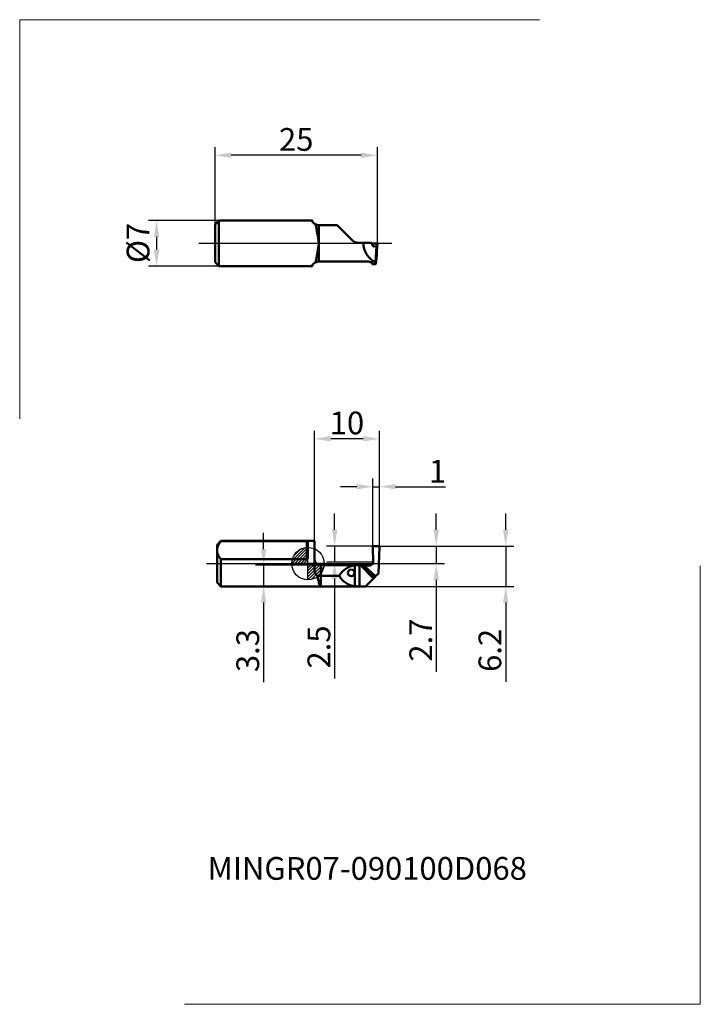
# Model space of a CAD drawing. Units: millimetres. Extents: x -44 to 60, y -68 to 84.
import ezdxf
from ezdxf.enums import TextEntityAlignment as Align
from ezdxf.lldxf.tags import DXFTag

# ---------------------------------------------------------------- set-up
doc = ezdxf.new("R2010")
doc.units = ezdxf.units.MM
doc.header["$PDMODE"] = 1
doc.layers.get('DEFPOINTS').update_dxf_attribs({"lineweight": 25})
for name, color, linetype, lineweight in [('1', 4, 'Continuous', 50), ('2', 7, 'Continuous', 25), ('4', 2, 'CENTER2', 25), ('INFTOTAL', 9, 'Continuous', 18), ('SK1', 4, 'Continuous', 50), ('SK2', 7, 'Continuous', 25), ('SK4', 2, 'CENTER2', 25), ('SKVIEW1', 4, 'Continuous', 50), ('SKVIEW2', 7, 'Continuous', 25), ('SKVIEW4', 2, 'CENTER2', 25)]:
    doc.layers.add(name, color=color, linetype=linetype, lineweight=lineweight)
doc.layers.add('SK6', color=5, linetype='Continuous')
doc.styles.add('MM_STANDARD', font='monos.ttf', dxfattribs={"height": 3.5})
tags = doc.linetypes.add('CENTER2', pattern=[28.575, 19.05, -3.175, 3.175, -3.175]).pattern_tags.tags
tags[10:11] = [DXFTag(74, 4), DXFTag(75, 0), DXFTag(340, '0'), DXFTag(46, 1.0), DXFTag(50, 0.0), DXFTag(44, 0.0), DXFTag(45, 0.0)]
tags[8:9] = [DXFTag(74, 4), DXFTag(75, 0), DXFTag(340, '0'), DXFTag(46, 1.0), DXFTag(50, 0.0), DXFTag(44, 0.0), DXFTag(45, 0.0)]
tags[6:7] = [DXFTag(74, 4), DXFTag(75, 0), DXFTag(340, '0'), DXFTag(46, 1.0), DXFTag(50, 0.0), DXFTag(44, 0.0), DXFTag(45, 0.0)]
tags[4:5] = [DXFTag(74, 4), DXFTag(75, 0), DXFTag(340, '0'), DXFTag(46, 1.0), DXFTag(50, 0.0), DXFTag(44, 0.0), DXFTag(45, 0.0)]
doc.dimstyles.new('MM_STANDARD', dxfattribs={"dimtxt": 3.5, "dimasz": 2.5, "dimexe": 1.25, "dimexo": 0, "dimtad": 1, "dimdsep": 46, "dimtxsty": 'MM_STANDARD', "dimcen": 0, "dimclrd": 256, "dimclre": 256, "dimclrt": 256, "dimazin": 2, "dimtfac": 1, "dimtofl": 0, "dimtmove": 0, "dimatfit": 3, "dimfxl": 1, "dimtolj": 1, "dimlwd": -1, "dimlwe": -1, "dimarcsym": 0})

# ---------------------------------------------------------------- blocks, each defined once
blk = doc.blocks.new('Logo')
at = {"layer": 'SK6', "style": 'MM_STANDARD'}
blk.add_attdef('TOOL_DESIGNATION', text='', height=3.5, dxfattribs=at).set_placement((23.56, -6.33), align=Align.MIDDLE_CENTER)
blk = doc.blocks.new('*D292')
at = {"layer": 'DEFPOINTS', "color": 0}
for p in [(-14.31, 62.84), (-14.31, 52.19), (10.69, 49.28)]:
    blk.add_point(p, dxfattribs=at)
at = {"layer": 'SKVIEW2', "linetype": 'ByBlock'}
for p, q in [((-14.31, 52.19), (-14.31, 64.09)), ((10.69, 49.28), (10.69, 64.09)), ((8.19, 62.84), (-11.81, 62.84))]:
    blk.add_line(p, q, dxfattribs=at)
at = {"layer": 'SKVIEW2'}
for points in [[(-11.81, 63.26), (-11.81, 62.43), (-14.31, 62.84)], [(8.19, 63.26), (8.19, 62.43), (10.69, 62.84)]]:
    blk.add_solid(points, dxfattribs=at)
at = {"layer": 'SKVIEW2', "insert": (-1.81, 65.28), "char_height": 3.5, "attachment_point": 5, "style": 'MM_STANDARD'}
blk.add_mtext('\\A1;25', dxfattribs=at)
blk = doc.blocks.new('*D293')
at = {"layer": 'DEFPOINTS', "color": 0}
for p in [(-13.71, 52.79), (-23.31, 45.79), (-13.71, 45.79)]:
    blk.add_point(p, dxfattribs=at)
at = {"layer": 'SKVIEW2', "linetype": 'ByBlock'}
for p, q in [((-13.71, 52.79), (-24.56, 52.79)), ((-23.31, 50.29), (-23.31, 48.29)), ((-13.71, 45.79), (-24.56, 45.79))]:
    blk.add_line(p, q, dxfattribs=at)
at = {"layer": 'SKVIEW2'}
for points in [[(-23.73, 50.29), (-22.89, 50.29), (-23.31, 52.79)], [(-23.73, 48.29), (-22.89, 48.29), (-23.31, 45.79)]]:
    blk.add_solid(points, dxfattribs=at)
at = {"layer": 'SKVIEW2', "insert": (-26.16, 49.35), "char_height": 3.5, "attachment_point": 5, "rotation": 90, "style": 'MM_STANDARD'}
blk.add_mtext('\\A1;%%c7', dxfattribs=at)
blk = doc.blocks.new('CERO_POINT')
at = {"layer": 'SK2'}
h = blk.add_hatch(dxfattribs=at)
h.set_pattern_fill('ANSI31', color=256, scale=0.1, angle=180, style=0)
h.set_pattern_definition([(225, (5.17098, 0), (0.224506, -0.224506), [])])
h.paths.add_polyline_path([(0, -2.5, 0.414214), (2.5, 0), (0, 0)])
h.paths.add_polyline_path([(0, 0), (0, 2.5, 0.414214), (-2.5, 0)])
for p, q in [((0, -2.5), (0, 2.5)), ((2.5, 0), (-2.5, 0)), ((0.09, 0), (-0.09, 0)), ((0, 0.09), (0, -0.09))]:
    blk.add_line(p, q, dxfattribs=at)
blk.add_circle((0, 0), 2.5, dxfattribs=at)
blk = doc.blocks.new('*D294')
at = {"layer": '2'}
for p, q in [((10, 2.6), (10, 13.09)), ((11, 2.59), (11, 13.09)), ((7.5, 11.84), (5, 11.84)), ((10, 11.84), (11, 11.84)), ((13.5, 11.84), (21.2, 11.84))]:
    blk.add_line(p, q, dxfattribs=at)
for points in [[(7.5, 12.25), (7.5, 11.42), (10, 11.84)], [(13.5, 12.25), (13.5, 11.42), (11, 11.84)]]:
    blk.add_solid(points, dxfattribs=at)
at = {"layer": 'DEFPOINTS', "color": 0}
for p in [(11, 11.84), (10, 2.6), (11, 2.59)]:
    blk.add_point(p, dxfattribs=at)
at = {"layer": '2', "insert": (19.94, 14.22), "char_height": 3.5, "attachment_point": 5, "style": 'MM_STANDARD'}
blk.add_mtext('\\A1;1', dxfattribs=at)
blk = doc.blocks.new('*D295')
at = {"layer": '2'}
for p, q in [((19.75, 5.2), (19.75, 7.7)), ((10.9, 2.7), (21, 2.7)), ((19.75, 2.7), (19.75, 0)), ((10.91, 0), (21, 0)), ((19.75, -2.5), (19.75, -16.65))]:
    blk.add_line(p, q, dxfattribs=at)
for points in [[(19.33, 5.2), (20.16, 5.2), (19.75, 2.7)], [(19.33, -2.5), (20.16, -2.5), (19.75, 0)]]:
    blk.add_solid(points, dxfattribs=at)
at = {"layer": 'DEFPOINTS', "color": 0}
for p in [(10.9, 2.7), (10.91, 0), (19.75, 0)]:
    blk.add_point(p, dxfattribs=at)
at = {"layer": '2', "insert": (17.36, -11.77), "char_height": 3.5, "attachment_point": 5, "rotation": 90, "style": 'MM_STANDARD'}
blk.add_mtext('\\A1;2.7', dxfattribs=at)
blk = doc.blocks.new('*D296')
at = {"layer": '2'}
for p, q in [((30.45, 5.2), (30.45, 7.7)), ((10.9, 2.7), (31.7, 2.7)), ((30.45, 2.7), (30.45, -3.5)), ((8.86, -3.5), (31.7, -3.5)), ((30.45, -6), (30.45, -18.21))]:
    blk.add_line(p, q, dxfattribs=at)
for points in [[(30.03, 5.2), (30.86, 5.2), (30.45, 2.7)], [(30.03, -6), (30.86, -6), (30.45, -3.5)]]:
    blk.add_solid(points, dxfattribs=at)
at = {"layer": 'DEFPOINTS', "color": 0}
for p in [(10.9, 2.7), (8.86, -3.5), (30.45, -3.5)]:
    blk.add_point(p, dxfattribs=at)
at = {"layer": '2', "insert": (28.01, -13.35), "char_height": 3.5, "attachment_point": 5, "rotation": 90, "style": 'MM_STANDARD'}
blk.add_mtext('\\A1;6.2', dxfattribs=at)
blk = doc.blocks.new('*D290')
at = {"layer": '2'}
for p, q in [((1, 3.5), (1, 20.46)), ((11, 2.59), (11, 20.46)), ((8.5, 19.21), (3.5, 19.21))]:
    blk.add_line(p, q, dxfattribs=at)
for points in [[(3.5, 19.63), (3.5, 18.79), (1, 19.21)], [(8.5, 19.63), (8.5, 18.79), (11, 19.21)]]:
    blk.add_solid(points, dxfattribs=at)
at = {"layer": 'DEFPOINTS', "color": 0}
for p in [(1, 19.21), (1, 3.5), (11, 2.59)]:
    blk.add_point(p, dxfattribs=at)
at = {"layer": '2', "insert": (6, 21.65), "char_height": 3.5, "attachment_point": 5, "style": 'MM_STANDARD'}
blk.add_mtext('\\A1;10', dxfattribs=at)
blk = doc.blocks.new('*D297')
at = {"layer": '2'}
for p, q in [((4.11, 5.2), (4.11, 7.7)), ((10.1, 2.7), (2.86, 2.7)), ((4.11, 2.7), (4.11, 0.2)), ((10.04, 0.2), (2.86, 0.2)), ((4.11, -2.3), (4.11, -17.7))]:
    blk.add_line(p, q, dxfattribs=at)
for points in [[(3.7, 5.2), (4.53, 5.2), (4.11, 2.7)], [(3.7, -2.3), (4.53, -2.3), (4.11, 0.2)]]:
    blk.add_solid(points, dxfattribs=at)
at = {"layer": 'DEFPOINTS', "color": 0}
for p in [(10.1, 2.7), (4.11, 0.2), (10.04, 0.2)]:
    blk.add_point(p, dxfattribs=at)
at = {"layer": '2', "insert": (1.68, -12.83), "char_height": 3.5, "attachment_point": 5, "rotation": 90, "style": 'MM_STANDARD'}
blk.add_mtext('\\A1;2.5', dxfattribs=at)
blk = doc.blocks.new('*D291')
at = {"layer": '2'}
for p, q in [((-6.83, 2.25), (-6.83, 4.75)), ((2.76, -0.25), (-8.08, -0.25)), ((-6.83, -0.25), (-6.83, -3.5)), ((2.76, -3.5), (-8.08, -3.5)), ((-6.83, -6), (-6.83, -18.26))]:
    blk.add_line(p, q, dxfattribs=at)
for points in [[(-7.25, 2.25), (-6.42, 2.25), (-6.83, -0.25)], [(-7.25, -6), (-6.42, -6), (-6.83, -3.5)]]:
    blk.add_solid(points, dxfattribs=at)
at = {"layer": 'DEFPOINTS', "color": 0}
for p in [(2.76, -0.25), (-6.83, -3.5), (2.76, -3.5)]:
    blk.add_point(p, dxfattribs=at)
at = {"layer": '2', "insert": (-9.27, -13.38), "char_height": 3.5, "attachment_point": 5, "rotation": 90, "style": 'MM_STANDARD'}
blk.add_mtext('\\A1;3.3', dxfattribs=at)

msp = doc.modelspace()

# ---------------------------------------------------------------- linework, layer by layer
at = {"layer": '1', "ltscale": 0.36}
msp.add_line((1, 3.5), (0, 3.5), dxfattribs=at)
at = {"layer": '1', "ltscale": 0.111096}
msp.add_line((1, 3.5), (1, -0.944), dxfattribs=at)
at = {"layer": '1', "ltscale": 0.062006}
msp.add_line((10, 2.594), (10.043, 0.114), dxfattribs=at)
at = {"layer": '1', "ltscale": 0.020092}
msp.add_line((10.902, 2.7), (10.098, 2.7), dxfattribs=at)
at = {"layer": '1', "ltscale": 0.102359}
msp.add_line((10.857, -1.5), (11, 2.592), dxfattribs=at)
at = {"layer": '1', "ltscale": 0.040625}
msp.add_line((2, -0.25), (2, -1.875), dxfattribs=at)
at = {"layer": '1', "ltscale": 0.153764}
msp.add_line((8.151, -0.25), (2, -0.25), dxfattribs=at)
at = {"layer": '1', "ltscale": 0.000861}
for p, q in [((6.662, -0.918), (6.627, -0.919)), ((6.662, -1.918), (6.696, -1.916))]:
    msp.add_line(p, q, dxfattribs=at)
at = {"layer": '1', "ltscale": 0.080039}
msp.add_line((7.207, -0.274), (7.207, -3.476), dxfattribs=at)
at = {"layer": '1', "ltscale": 0.081175}
msp.add_line((7.914, -0.252), (7.914, -3.499), dxfattribs=at)
at = {"layer": '1', "ltscale": 0.00392}
msp.add_line((8.071, -0.252), (7.914, -0.252), dxfattribs=at)
at = {"layer": '1', "ltscale": 0.001989}
msp.add_line((8.071, -0.252), (8.151, -0.25), dxfattribs=at)
at = {"layer": '1', "ltscale": 0.071318}
msp.add_line((8.071, -0.252), (10.081, -2.276), dxfattribs=at)
at = {"layer": '1', "ltscale": 0.066957}
msp.add_line((8.316, -0.256), (10.28, -2.077), dxfattribs=at)
at = {"layer": '1', "ltscale": 0.024925}
msp.add_line((8.603, -0.265), (9.6, -0.265), dxfattribs=at)
at = {"layer": '1', "ltscale": 0.061715}
msp.add_line((8.603, -0.265), (10.413, -1.944), dxfattribs=at)
at = {"layer": '1', "ltscale": 0.001261}
msp.add_line((9.797, -0.099), (9.847, -0.099), dxfattribs=at)
at = {"layer": '1', "ltscale": 0.015692}
msp.add_line((10.413, -1.944), (10.857, -1.5), dxfattribs=at)
at = {"layer": '1', "ltscale": 0.013124}
msp.add_line((1.475, -1.875), (2, -1.875), dxfattribs=at)
at = {"layer": '1', "ltscale": 0.070361}
msp.add_line((4.814, -1.875), (2, -1.875), dxfattribs=at)
at = {"layer": '1', "ltscale": 0.030832}
msp.add_line((2, -1.875), (2, -3.108), dxfattribs=at)
at = {"layer": '1', "ltscale": 0.043233}
msp.add_line((8.858, -3.499), (10.081, -2.276), dxfattribs=at)
at = {"layer": '1', "ltscale": 0.007019}
msp.add_line((10.28, -2.077), (10.081, -2.276), dxfattribs=at)
at = {"layer": '1', "ltscale": 0.004717}
msp.add_line((10.413, -1.944), (10.28, -2.077), dxfattribs=at)
at = {"layer": '1', "ltscale": 0.385}
msp.add_line((2, -3.5), (0, -3.5), dxfattribs=at)
at = {"layer": '1', "ltscale": 0.009793}
msp.add_line((2, -3.108), (2, -3.5), dxfattribs=at)
at = {"layer": '1', "ltscale": 0.171422}
msp.add_line((8.857, -3.5), (2, -3.5), dxfattribs=at)
at = {"layer": '1', "ltscale": 0.023603}
msp.add_line((7.914, -3.499), (8.858, -3.499), dxfattribs=at)
at = {"layer": '1', "ltscale": 5.5e-05}
msp.add_line((8.858, -3.498), (8.857, -3.5), dxfattribs=at)
at = {"layer": '1'}
for centre, radius, start, end in [((10.112, 2.596), 0.112, 162.07755, 181.07843), ((10.099, 2.602), 0.0978, 90.7337, 163.44778), ((10.899, 2.599), 0.101, 356.03311, 88.28979), ((2, 0.75), 1, 180, 270), ((7.6, -3.45), 3.2, 97.05255, 150.51568), ((6.662, -1.418), 0.5, 93.94564, 269.9998), ((6.662, -1.418), 0.5, 273.94563, 89.9998), ((8.147, -2.602), 2.352, 85.88451, 89.91547), ((8.6, 4.182), 4.447, 266.34, 270.04209), ((9.599, -0.064), 0.201, 270.37734, 350.16389), ((7.6, -0.3), 3.2, 209.48458, 262.94737)]:
    msp.add_arc(centre, radius, start, end, dxfattribs=at)
for centre, major_axis, ratio, start_param, end_param in [((9.843, 0.114), (0.034, -0.211), 0.937142, 6.1326966, 7.7015736), ((2.102, 7.834), (-0.099, -11.338), 0.092776, 5.7413972, 6.0293722)]:
    msp.add_ellipse(centre, major_axis=major_axis, ratio=ratio, start_param=start_param, end_param=end_param, dxfattribs=at)
for points, knots in [([(1.475, -1.875), (1.361, -1.807), (1.261, -1.719), (1.18, -1.616), (1.076, -1.425), (1.021, -1.212), (1.007, -1.123), (1, -1.034), (1, -0.944)], [0, 0, 0, 0, 0, 0, 1.2012406, 1.2012406, 1.2012406, 2.0024278, 2.0024278, 2.0024278, 2.0024278, 2.0024278, 2.0024278]), ([(2, -3.5), (1.983, -3.5), (1.966, -3.496), (1.95, -3.488), (1.925, -3.472), (1.901, -3.449), (1.887, -3.434), (1.861, -3.399), (1.832, -3.349), (1.821, -3.328), (1.798, -3.282), (1.776, -3.228), (1.764, -3.2), (1.753, -3.17), (1.742, -3.138)], [0, 0, 0, 0, 0, 0, 0.8828722, 0.8828722, 0.8828722, 1.7718251, 1.7718251, 1.7718251, 2.3797736, 2.3797736, 2.3797736, 2.9931425, 2.9931425, 2.9931425, 2.9931425, 2.9931425, 2.9931425])]:
    msp.add_open_spline(points, degree=5, knots=knots, dxfattribs=at)
for points in [[(7.207, -0.274), (7.324, -0.26), (7.462, -0.254), (7.61, -0.252), (7.762, -0.252), (7.914, -0.252)], [(7.207, -3.476), (7.324, -3.49), (7.462, -3.496), (7.61, -3.498), (7.762, -3.498), (7.914, -3.498)]]:
    msp.add_open_spline(points, degree=5, dxfattribs=at)
at = {"layer": '4', "ltscale": 0.480943}
msp.add_line((0, 0), (12.243, 0), dxfattribs=at)
at = {"layer": 'INFTOTAL'}
for p, q in [((-44.385, 22.305), (-44.385, 83.709)), ((-44.385, 83.709), (35.649, 83.709)), ((60.407, -67.82), (60.407, -0.332)), ((-19.02, -67.82), (60.407, -67.82))]:
    msp.add_line(p, q, dxfattribs=at)
at = {"layer": 'SK1', "ltscale": 0.021213}
for p, q in [((-14, 2.9), (-13.4, 3.5)), ((-14, -2.9), (-13.4, -3.5))]:
    msp.add_line(p, q, dxfattribs=at)
at = {"layer": 'SK1', "ltscale": 0.001594}
msp.add_line((-13.4, 3.436), (-13.4, 3.5), dxfattribs=at)
at = {"layer": 'SK1', "ltscale": 0.36}
msp.add_line((0, 3.5), (-13.4, 3.5), dxfattribs=at)
at = {"layer": 'SK1', "ltscale": 0.33}
for p, q in [((-0.2, 3.436), (-13.4, 3.436)), ((-0.2, 0.665), (-13.4, 0.665))]:
    msp.add_line(p, q, dxfattribs=at)
at = {"layer": 'SK1', "ltscale": 0.069282}
msp.add_line((-0.2, 0.665), (-0.2, 3.436), dxfattribs=at)
at = {"layer": 'SK1', "ltscale": 0.057446}
msp.add_line((0, 3.341), (0, 1.043), dxfattribs=at)
at = {"layer": 'SK1', "ltscale": 0.021235}
msp.add_line((-14, 2.051), (-14, 2.9), dxfattribs=at)
at = {"layer": 'SK1', "ltscale": 0.123765}
msp.add_line((-14, -2.9), (-14, 2.051), dxfattribs=at)
at = {"layer": 'SK1', "ltscale": 0.104124}
msp.add_line((-13.4, -3.5), (-13.4, 0.665), dxfattribs=at)
at = {"layer": 'SK1', "ltscale": 0.385}
msp.add_line((0, -3.5), (-13.4, -3.5), dxfattribs=at)
at = {"layer": 'SK1'}
for points, knots in [([(-14, 2.051), (-14, 2.167), (-13.988, 2.284), (-13.965, 2.403), (-13.889, 2.657), (-13.751, 2.934), (-13.66, 3.086), (-13.546, 3.252), (-13.4, 3.436)], [59.5317005, 59.5317005, 59.5317005, 59.5317005, 59.5317005, 59.5317005, 88.1128943, 88.1128943, 88.1128943, 119.0634105, 119.0634105, 119.0634105, 119.0634105, 119.0634105, 119.0634105]), ([(-0.2, 3.436), (-0.195, 3.436), (-0.19, 3.436), (-0.186, 3.436), (-0.176, 3.436), (-0.167, 3.435), (-0.162, 3.435), (-0.124, 3.432), (-0.091, 3.427), (-0.067, 3.419), (-0.029, 3.402), (-0.009, 3.381), (-0.003, 3.368), (0, 3.355), (0, 3.341)], [0, 0, 0, 0, 0, 0, 0.04138977, 0.04138977, 0.04138977, 0.08277953, 0.08277953, 0.08277953, 0.38463849, 0.38463849, 0.38463849, 0.72343461, 0.72343461, 0.72343461, 0.72343461, 0.72343461, 0.72343461]), ([(-13.4, 0.665), (-13.546, 0.85), (-13.66, 1.015), (-13.751, 1.168), (-13.889, 1.445), (-13.965, 1.699), (-13.988, 1.817), (-14, 1.934), (-14, 2.051)], [0, 0, 0, 0, 0, 0, 30.9505114, 30.9505114, 30.9505114, 59.5317005, 59.5317005, 59.5317005, 59.5317005, 59.5317005, 59.5317005]), ([(-0.2, 0.665), (-0.194, 0.665), (-0.187, 0.665), (-0.181, 0.666), (-0.156, 0.672), (-0.132, 0.683), (-0.116, 0.695), (-0.089, 0.722), (-0.067, 0.754), (-0.057, 0.77), (-0.028, 0.831), (-0.011, 0.898), (-0.003, 0.946), (0, 0.995), (0, 1.043)], [0, 0, 0, 0, 0, 0, 0.05533742, 0.05533742, 0.05533742, 0.22212965, 0.22212965, 0.22212965, 0.38756844, 0.38756844, 0.38756844, 0.81939063, 0.81939063, 0.81939063, 0.81939063, 0.81939063, 0.81939063])]:
    msp.add_open_spline(points, degree=5, knots=knots, dxfattribs=at)
at = {"layer": 'SK4', "ltscale": 0.480943}
msp.add_line((-15.635, 0), (0, 0), dxfattribs=at)
at = {"layer": 'SKVIEW1', "ltscale": 0.021213}
for p, q in [((-14.311, 52.189), (-13.711, 52.789)), ((-14.311, 46.389), (-13.711, 45.789))]:
    msp.add_line(p, q, dxfattribs=at)
at = {"layer": 'SKVIEW1', "ltscale": 0.0725}
for p, q in [((-14.311, 49.289), (-14.311, 52.189)), ((-14.311, 46.389), (-14.311, 49.289))]:
    msp.add_line(p, q, dxfattribs=at)
at = {"layer": 'SKVIEW1', "ltscale": 0.0875}
for p, q in [((-13.711, 49.289), (-13.711, 52.789)), ((-13.711, 45.789), (-13.711, 49.289))]:
    msp.add_line(p, q, dxfattribs=at)
at = {"layer": 'SKVIEW1', "ltscale": 0.36}
for p, q in [((-13.711, 52.789), (0.689, 52.789)), ((-13.711, 45.789), (0.689, 45.789))]:
    msp.add_line(p, q, dxfattribs=at)
at = {"layer": 'SKVIEW1', "ltscale": 0.003242}
for p, q in [((0.689, 52.789), (0.689, 52.659)), ((0.689, 45.918), (0.689, 45.789))]:
    msp.add_line(p, q, dxfattribs=at)
at = {"layer": 'SKVIEW1', "ltscale": 0.070361}
msp.add_line((4.504, 52.074), (1.689, 52.074), dxfattribs=at)
at = {"layer": 'SKVIEW1', "ltscale": 0.031285}
msp.add_line((1.689, 52.074), (1.689, 50.823), dxfattribs=at)
at = {"layer": 'SKVIEW1', "ltscale": 0.044244}
msp.add_line((4.504, 52.074), (5.755, 50.823), dxfattribs=at)
at = {"layer": 'SKVIEW1', "ltscale": 0.038354}
msp.add_line((1.689, 50.823), (1.689, 49.289), dxfattribs=at)
at = {"layer": 'SKVIEW1', "ltscale": 0.04035}
msp.add_line((5.755, 50.823), (6.896, 49.681), dxfattribs=at)
at = {"layer": 'SKVIEW1', "ltscale": 0.069639}
msp.add_line((1.689, 49.289), (1.689, 46.503), dxfattribs=at)
at = {"layer": 'SKVIEW1', "ltscale": 0.023603}
msp.add_line((7.603, 49.389), (8.548, 49.389), dxfattribs=at)
at = {"layer": 'SKVIEW1', "ltscale": 0.03057}
msp.add_line((8.548, 49.389), (9.77, 49.389), dxfattribs=at)
at = {"layer": 'SKVIEW1', "ltscale": 0.013169}
msp.add_line((9.969, 48.901), (9.77, 49.389), dxfattribs=at)
at = {"layer": 'SKVIEW1', "ltscale": 0.019502}
msp.add_line((10.591, 49.289), (9.811, 49.289), dxfattribs=at)
at = {"layer": 'SKVIEW1', "ltscale": 0.001009}
msp.add_line((10.062, 48.804), (10.102, 48.801), dxfattribs=at)
at = {"layer": 'SKVIEW1', "ltscale": 0.000504}
msp.add_line((10.102, 48.801), (10.082, 48.8), dxfattribs=at)
at = {"layer": 'SKVIEW1', "ltscale": 0.011157}
msp.add_line((10.102, 48.801), (10.546, 48.847), dxfattribs=at)
at = {"layer": 'SKVIEW1', "ltscale": 0.061786}
msp.add_line((10.546, 48.847), (10.414, 46.379), dxfattribs=at)
at = {"layer": 'SKVIEW1', "ltscale": 0.01133}
msp.add_line((10.546, 48.847), (10.689, 49.277), dxfattribs=at)
at = {"layer": 'SKVIEW1', "ltscale": 0.030513}
msp.add_line((10.689, 49.277), (10.616, 48.059), dxfattribs=at)
at = {"layer": 'SKVIEW1', "ltscale": 0.030124}
msp.add_line((10.689, 49.278), (10.617, 48.075), dxfattribs=at)
at = {"layer": 'SKVIEW1', "ltscale": 0.034743}
msp.add_line((10.578, 47.489), (10.448, 46.105), dxfattribs=at)
at = {"layer": 'SKVIEW1', "ltscale": 0.014288}
msp.add_line((10.616, 48.059), (10.578, 47.489), dxfattribs=at)
at = {"layer": 'SKVIEW1', "ltscale": 0.000398}
msp.add_line((10.617, 48.075), (10.616, 48.059), dxfattribs=at)
at = {"layer": 'SKVIEW1', "ltscale": 0.19}
msp.add_line((9.289, 46.503), (1.689, 46.503), dxfattribs=at)
at = {"layer": 'SKVIEW1', "ltscale": 2.8e-05}
msp.add_line((9.489, 46.395), (9.489, 46.393), dxfattribs=at)
at = {"layer": 'SKVIEW1', "ltscale": 0.005169}
msp.add_line((9.696, 46.393), (9.489, 46.393), dxfattribs=at)
at = {"layer": 'SKVIEW1', "ltscale": 0.001416}
msp.add_line((9.872, 46.292), (9.869, 46.349), dxfattribs=at)
at = {"layer": 'SKVIEW1', "ltscale": 0.003361}
msp.add_line((9.882, 46.158), (9.872, 46.292), dxfattribs=at)
at = {"layer": 'SKVIEW1', "ltscale": 0.001333}
msp.add_line((9.882, 46.158), (9.885, 46.105), dxfattribs=at)
at = {"layer": 'SKVIEW1', "ltscale": 0.000427}
msp.add_line((9.89, 46.089), (9.885, 46.105), dxfattribs=at)
at = {"layer": 'SKVIEW1', "ltscale": 0.013685}
msp.add_line((10.438, 46.089), (9.89, 46.089), dxfattribs=at)
at = {"layer": 'SKVIEW1', "ltscale": 0.003892}
msp.add_line((10.414, 46.379), (10.418, 46.224), dxfattribs=at)
at = {"layer": 'SKVIEW1'}
for centre, radius, start, end in [((1.696, 52.989), 0.915, 234.45992, 269.56139), ((-26.966, 46.202), 28.773, 9.27437, 12.12272), ((-196.036, 17.265), 200.301, 9.19988, 9.64944), ((7.603, 50.389), 1, 225, 270), ((11.746, 49.289), 3.2, 178.20916, 245.3905), ((1.696, 45.588), 0.915, 90.43861, 125.54008), ((10.425, 46.107), 0.023, 304.54057, 354.37887)]:
    msp.add_arc(centre, radius, start, end, dxfattribs=at)
for centre, major_axis, ratio, start_param, end_param in [((10.091, 49), (0.001, -0.201), 0.705798, 5.2306411, 6.211911), ((10.589, 49.277), (-0.1, 0), 0.111722, 3.1041786, 4.6898904)]:
    msp.add_ellipse(centre, major_axis=major_axis, ratio=ratio, start_param=start_param, end_param=end_param, dxfattribs=at)
for points, knots in [([(1.164, 52.244), (1.037, 52.292), (0.925, 52.353), (0.834, 52.421), (0.743, 52.515), (0.701, 52.597), (0.693, 52.619), (0.689, 52.64), (0.689, 52.659)], [0, 0, 0, 0, 0, 0, 1.3070703, 1.3070703, 1.3070703, 1.8126244, 1.8126244, 1.8126244, 1.8126244, 1.8126244, 1.8126244]), ([(1.689, 49.289), (1.677, 49.215), (1.665, 49.142), (1.654, 49.073), (1.634, 48.949), (1.616, 48.84), (1.607, 48.789), (1.59, 48.684), (1.571, 48.567), (1.56, 48.504), (1.544, 48.403), (1.526, 48.3), (1.521, 48.265), (1.442, 47.794), (1.365, 47.343), (1.294, 46.953), (1.227, 46.608), (1.164, 46.333)], [0, 0, 0, 0, 0, 0, 0.7135044, 0.7135044, 0.7135044, 1.3882622, 1.3882622, 1.3882622, 2.0596443, 2.0596443, 2.0596443, 2.4135728, 2.4135728, 2.4135728, 6.7956957, 6.7956957, 6.7956957, 6.7956957, 6.7956957, 6.7956957]), ([(1.164, 46.333), (1.037, 46.285), (0.925, 46.224), (0.834, 46.156), (0.743, 46.063), (0.701, 45.98), (0.693, 45.958), (0.689, 45.937), (0.689, 45.918)], [0, 0, 0, 0, 0, 0, 1.3070553, 1.3070553, 1.3070553, 1.8126043, 1.8126043, 1.8126043, 1.8126043, 1.8126043, 1.8126043]), ([(9.289, 46.503), (9.316, 46.503), (9.344, 46.5), (9.37, 46.495), (9.42, 46.479), (9.458, 46.454), (9.474, 46.439), (9.485, 46.421), (9.489, 46.403), (9.489, 46.4), (9.489, 46.397), (9.489, 46.395)], [0, 0, 0, 0, 0, 0, 0.23507876, 0.23507876, 0.23507876, 0.50070062, 0.50070062, 0.50070062, 0.5465955, 0.5465955, 0.5465955, 0.5465955, 0.5465955, 0.5465955]), ([(9.696, 46.393), (9.733, 46.393), (9.77, 46.39), (9.806, 46.382), (9.853, 46.363), (9.881, 46.339), (9.889, 46.329), (9.892, 46.32), (9.893, 46.311)], [0, 0, 0, 0, 0, 0, 0.3205435, 0.3205435, 0.3205435, 0.5068683, 0.5068683, 0.5068683, 0.5068683, 0.5068683, 0.5068683])]:
    msp.add_open_spline(points, degree=5, knots=knots, dxfattribs=at)
for points in [[(9.893, 46.311), (9.894, 46.225), (9.895, 46.158), (9.895, 46.112), (9.893, 46.089), (9.89, 46.089)], [(10.418, 46.224), (10.42, 46.171), (10.423, 46.13), (10.427, 46.102), (10.432, 46.089), (10.438, 46.089)]]:
    msp.add_open_spline(points, degree=5, dxfattribs=at)
at = {"layer": 'SKVIEW4'}
msp.add_line((12.923, 49.289), (-16.787, 49.289), dxfattribs=at)

# ---------------------------------------------------------------- block references
at = {"layer": 'SK2'}
msp.add_blockref('CERO_POINT', (0, 0), dxfattribs=at)
at = {"layer": 'SK6'}
msp.add_blockref('Logo', (-14.431, -40.575), dxfattribs=at).add_auto_attribs({'TOOL_DESIGNATION': 'MINGR07-090100D068'})

# ---------------------------------------------------------------- dimensions: what is measured, and where the dimension line sits
at = {"layer": '2'}
dim = msp.add_linear_dim(base=(1, 19.209), p1=(11, 2.592), p2=(1, 3.5), dimstyle='MM_STANDARD', override={"dimdec": 1, "dimtofl": 1}, dxfattribs=at)
dim.commit()
dim.dimension.update_dxf_attribs({"geometry": '*D290', "text_midpoint": (6, 21.645)})
dim = msp.add_linear_dim(base=(11, 11.838), p1=(10, 2.596), p2=(11, 2.592), dimstyle='MM_STANDARD', override={"dimdec": 1, "dimtofl": 1}, dxfattribs=at)
dim.commit()
dim.dimension.update_dxf_attribs({"geometry": '*D294', "text_midpoint": (19.939, 11.838), "dimtype": 160})
for base, p1, p2, picture, middle in [((4.112, 0.2), (10.098, 2.7), (10.042, 0.2), '*D297', (4.112, -12.833)), ((19.748, 0), (10.902, 2.7), (10.909, 0), '*D295', (19.748, -11.767))]:
    dim = msp.add_linear_dim(base=base, p1=p1, p2=p2, angle=90, dimstyle='MM_STANDARD', override={"dimdec": 1, "dimtofl": 1}, dxfattribs=at)
    dim.commit()
    dim.dimension.update_dxf_attribs({"geometry": picture, "text_midpoint": middle, "dimtype": 160})
for base, p1, p2, picture, middle in [((30.447, -3.5), (10.902, 2.7), (8.857, -3.5), '*D296', (28.01, -13.354)), ((-6.831705903, -3.5), (2.759784756, -0.25), (2.759784756, -3.5), '*D291', (-9.268195713, -13.38009487))]:
    dim = msp.add_linear_dim(base=base, p1=p1, p2=p2, angle=90, dimstyle='MM_STANDARD', override={"dimdec": 1, "dimtofl": 1}, dxfattribs=at)
    dim.commit()
    dim.dimension.update_dxf_attribs({"geometry": picture, "text_midpoint": middle})
at = {"layer": 'SKVIEW2'}
dim = msp.add_linear_dim(base=(-14.311, 62.843), p1=(10.689, 49.278), p2=(-14.311, 52.189), dimstyle='MM_STANDARD', override={"dimarcsym": 1}, dxfattribs=at)
dim.commit()
dim.dimension.update_dxf_attribs({"geometry": '*D292', "text_midpoint": (-1.811, 62.843), "dimtype": 160})
dim = msp.add_linear_dim(base=(-23.31, 45.789), p1=(-13.711, 52.789), p2=(-13.711, 45.789), angle=90, text='%%c<>', dimstyle='MM_STANDARD', override={"dimarcsym": 1}, dxfattribs=at)
dim.commit()
dim.dimension.update_dxf_attribs({"geometry": '*D293', "text_midpoint": (-23.31, 49.355), "dimtype": 160})

doc.saveas('drawing.dxf')
